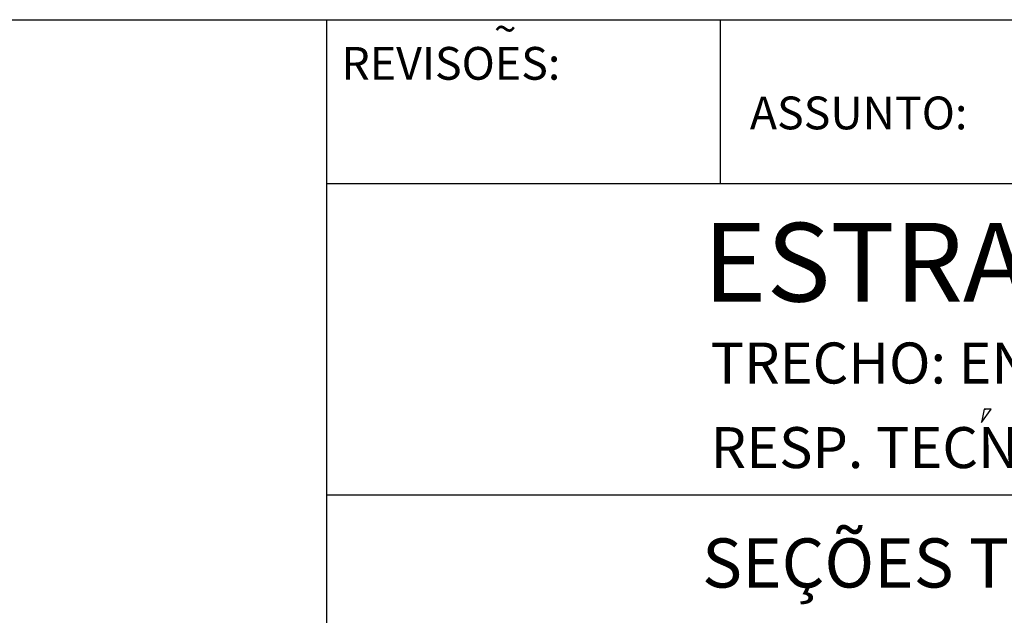
# Model space of a CAD drawing. Extents: x -57 to 4431, y 1146 to 2035.
# Drawn here: x 3590 to 3620, y 1721 to 1739 of the extents above; entities that cross this region are included whole.
import ezdxf

# ---------------------------------------------------------------- set-up
doc = ezdxf.new("R2010")
doc.units = 0
doc.header["$MEASUREMENT"] = 0
doc.linetypes.add('LIN0', pattern=[0])
doc.layers.get('0').update_dxf_attribs({"linetype": 'LIN0'})
doc.layers.add('MALHA', color=4, linetype='LIN0')
doc.styles.add('ROMAND', font='romand')

msp = doc.modelspace()

# ---------------------------------------------------------------- linework, layer by layer
at = {"color": 6}
msp.add_line((3507.324, 1738.877), (3686.949, 1738.877), dxfattribs=at)
at = {"color": 2}
for p, q in [((3619.407, 1726.585), (3619.701, 1727)), ((3619.488, 1727), (3619.407, 1726.585)), ((3619.701, 1727), (3619.488, 1727)), ((3619.488, 1727), (3619.529, 1727)), ((3619.701, 1727), (3619.701, 1727))]:
    msp.add_line(p, q, dxfattribs=at)
at = {"layer": 'MALHA', "color": 6}
msp.add_line((3599.449, 1706.877), (3599.449, 1738.877), dxfattribs=at)
at = {"layer": 'MALHA', "color": 4}
for p, q in [((3611.449, 1733.877), (3611.449, 1738.877)), ((3599.449, 1733.877), (3686.949, 1733.877)), ((3599.449, 1724.377), (3686.949, 1724.377))]:
    msp.add_line(p, q, dxfattribs=at)

# ---------------------------------------------------------------- texts
at = {"color": 2, "style": 'ROMAND'}
for s, height, p in [('~', 0.9, (3604.546, 1738.149)), ('REVISOES:', 1, (3599.89, 1737.045)), ('ASSUNTO:', 1, (3612.346, 1735.532))]:
    msp.add_text(s, height=height, dxfattribs=at).set_placement(p)
at = {"color": 4, "style": 'ROMAND'}
msp.add_text('ESTRADA DA EXTREMA', height=2.4, dxfattribs=at).set_placement((3610.926, 1730.279))
at = {"layer": 'MALHA', "color": 2, "style": 'ROMAND'}
for s, height, p in [('TRECHO: ENTRE A ESTRADA DO ESPIGÃO E A ESTRADA SÃO CAETANO', 1.25, (3611.152, 1727.778)), ('RESP. TECNICO: ENG  WOLNEY MOREIRA DA COSTA  CREA N  7626/D', 1.25, (3611.152, 1725.197)), ('SEÇÕES TRANSVERSAIS - EIXO 1', 1.5, (3610.89, 1721.553))]:
    msp.add_text(s, height=height, dxfattribs=at).set_placement(p)

doc.saveas('drawing.dxf')
